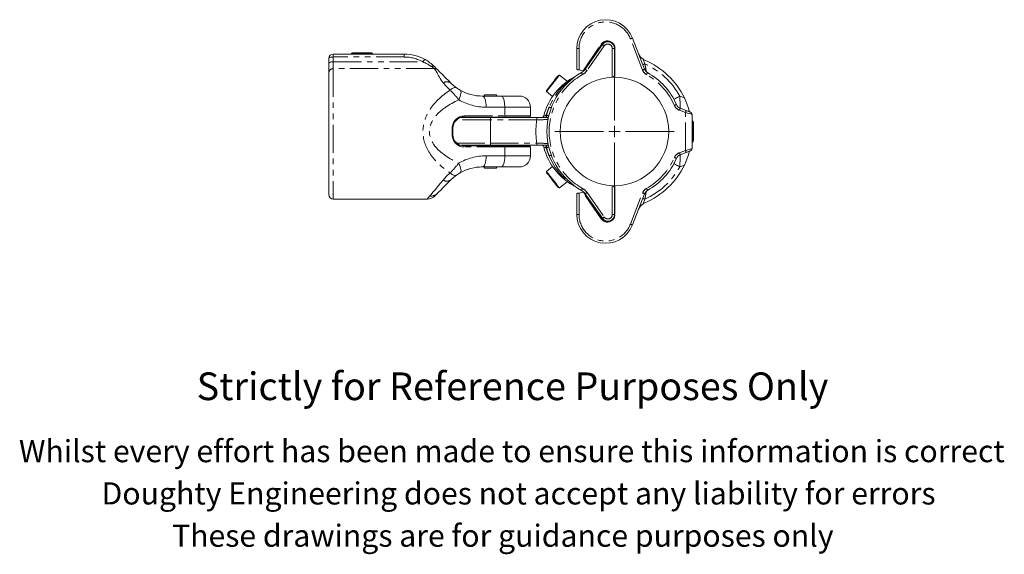
# Model space of a CAD drawing. Units: millimetres. Extents: x 148 to 681, y -26 to 510.
# Drawn here: x 191 to 636, y -26 to 216 of the extents above; entities that cross this region are included whole.
import ezdxf

# ---------------------------------------------------------------- set-up
doc = ezdxf.new("R2010")
doc.units = ezdxf.units.MM
doc.header["$LTSCALE"] = 2
doc.linetypes.add('PHANTOM', pattern=[12.7, 6.35, -1.27, 1.27, -1.27, 1.27, -1.27])
doc.styles.get("Standard").update_dxf_attribs({"font": 'arial.ttf'})

# ---------------------------------------------------------------- blocks, each defined once
blk = doc.blocks.new('SW_CENTERMARKSYMBOL_1')
at = {"color": 0, "linetype": 'Continuous', "lineweight": 18}
for p, q in [((0, 5), (0, 27)), ((-5, 0), (-27, 0)), ((0, 0), (-2.5, 0)), ((0, 0), (0, 2.5)), ((0, 0), (0, -2.5)), ((0, 0), (2.5, 0)), ((5, 0), (27, 0)), ((0, -5), (0, -27))]:
    blk.add_line(p, q, dxfattribs=at)

msp = doc.modelspace()

# ---------------------------------------------------------------- linework, layer by layer
at = {"color": 36, "linetype": 'PHANTOM', "lineweight": 18}
for p, q in [((472.16, 192.78), (466.67, 206.87)), ((442.49, 202.52), (443.49, 202.52)), ((443.49, 202.52), (443.49, 192.81)), ((445.28, 192.45), (453.49, 204.44)), ((454.85, 203.67), (447.08, 192.56)), ((458.49, 189.5), (458.49, 202.52)), ((459.49, 202.52), (458.49, 202.52)), ((459.69, 202.52), (459.49, 202.52)), ((459.69, 202.52), (459.69, 189.52)), ((332.49, 200.02), (332.49, 198.67)), ((332.49, 198.67), (332.49, 196.46)), ((364.49, 198.67), (332.49, 198.67)), ((332.49, 196.46), (332.49, 193.42)), ((332.49, 196.46), (372.95, 196.46)), ((364.49, 198.67), (364.49, 200.02)), ((472.42, 197.62), (473.22, 195.58)), ((332.49, 193.42), (332.49, 134.52)), ((378.13, 193.42), (332.49, 193.42)), ((488.94, 180.99), (491.03, 180.19)), ((409.98, 176.02), (401.58, 176.02)), ((409.98, 172.02), (409.98, 176.02)), ((421.49, 176.02), (409.98, 176.02)), ((491.49, 173.59), (488.79, 174.62)), ((491.49, 156.44), (491.49, 173.59)), ((403.49, 170.27), (388.18, 170.27)), ((391.67, 172.02), (409.98, 172.02)), ((403.49, 170.27), (403.49, 171.27)), ((403.49, 170.27), (403.49, 159.77)), ((424.38, 170.27), (403.49, 170.27)), ((409.98, 172.02), (421.49, 172.02)), ((424.38, 170.27), (424.38, 171.27)), ((428.62, 171.27), (428.62, 172.27)), ((428.62, 172.27), (428.84, 172.27)), ((428.84, 171.27), (428.84, 172.27)), ((386.17, 163.52), (386.17, 166.52)), ((386.17, 166.52), (386.49, 166.52)), ((386.17, 163.52), (386.49, 163.52)), ((388.18, 159.77), (403.49, 159.77)), ((409.98, 158.02), (391.67, 158.02)), ((403.49, 159.77), (403.49, 158.77)), ((403.49, 159.77), (424.38, 159.77)), ((409.98, 154.02), (409.98, 158.02)), ((421.49, 158.02), (409.98, 158.02)), ((424.38, 159.77), (424.38, 158.77)), ((428.62, 158.77), (428.62, 157.77)), ((428.84, 157.77), (428.62, 157.77)), ((428.84, 158.77), (428.84, 157.77)), ((488.79, 155.42), (491.49, 156.44)), ((401.58, 154.02), (409.98, 154.02)), ((409.98, 154.02), (421.49, 154.02)), ((491.03, 149.85), (488.94, 149.05)), ((458.49, 127.52), (458.49, 140.54)), ((459.69, 140.52), (459.69, 127.52)), ((443.49, 137.23), (443.49, 127.52)), ((453.49, 125.6), (445.28, 137.59)), ((447.08, 137.48), (454.85, 126.37)), ((466.67, 123.17), (472.16, 137.26)), ((473.22, 134.46), (472.42, 132.42)), ((442.49, 127.52), (443.49, 127.52)), ((459.49, 127.52), (458.49, 127.52)), ((459.49, 127.52), (459.69, 127.52))]:
    msp.add_line(p, q, dxfattribs=at)
at = {"color": 7, "linetype": 'Continuous', "lineweight": 18}
for p, q in [((467.61, 207.24), (473.09, 193.14)), ((341.24, 200.62), (340.74, 200.33)), ((340.74, 200.33), (340.74, 200.02)), ((340.74, 200.33), (350.24, 200.33)), ((341.24, 200.62), (349.74, 200.62)), ((350.24, 200.33), (349.74, 200.62)), ((350.24, 200.02), (350.24, 200.33)), ((442.49, 193.02), (442.49, 202.52)), ((453.65, 204.33), (445.57, 192.51)), ((446.26, 193.13), (454.03, 204.24)), ((459.49, 189.72), (459.49, 202.52)), ((330.49, 195.81), (330.49, 198.02)), ((330.49, 191.56), (330.49, 195.81)), ((332.49, 200.02), (364.49, 200.02)), ((330.49, 136.52), (330.49, 191.56)), ((443.49, 192.81), (445.28, 192.45)), ((434.59, 190.5), (434.05, 190.29)), ((438.19, 187.69), (434.59, 190.5)), ((458.53, 189.5), (458.49, 189.5)), ((459.49, 189.52), (459.48, 189.52)), ((459.69, 189.52), (459.69, 189.52)), ((389.8, 183.69), (389.86, 183.65)), ((428.82, 183.59), (428.74, 183.02)), ((428.74, 183.02), (431.53, 180.84)), ((393.43, 182.06), (393.61, 181.99)), ((399.78, 181.02), (408.18, 181.02)), ((400.99, 181.52), (400.49, 181.02)), ((400.99, 181.52), (403.49, 181.52)), ((403.49, 181.52), (405.99, 181.52)), ((406.49, 181.02), (405.99, 181.52)), ((408.18, 181.02), (416.49, 181.02)), ((421.49, 172.02), (421.49, 176.05)), ((489.15, 175.56), (491.85, 174.53)), ((389.93, 171.27), (403.49, 171.27)), ((409.8, 171.52), (391.49, 171.52)), ((400.49, 171.52), (400.49, 171.27)), ((403.49, 171.27), (424.38, 171.27)), ((406.49, 171.27), (406.49, 171.52)), ((420.99, 171.52), (409.8, 171.52)), ((424.38, 171.27), (428.84, 171.27)), ((494.49, 172.83), (494.49, 157.21)), ((494.8, 169.77), (494.49, 169.77)), ((495.09, 169.27), (494.8, 169.77)), ((494.8, 169.77), (494.8, 160.27)), ((495.09, 169.27), (495.09, 160.77)), ((386.49, 166.52), (386.49, 163.52)), ((494.49, 160.27), (494.8, 160.27)), ((494.8, 160.27), (495.09, 160.77)), ((403.49, 158.77), (389.93, 158.77)), ((391.49, 158.52), (409.8, 158.52)), ((400.49, 158.77), (400.49, 158.52)), ((424.38, 158.77), (403.49, 158.77)), ((406.49, 158.52), (406.49, 158.77)), ((409.8, 158.52), (420.99, 158.52)), ((421.49, 154.02), (421.49, 158.02)), ((428.84, 158.77), (424.38, 158.77)), ((491.85, 155.51), (489.15, 154.48)), ((408.18, 149.02), (399.78, 149.02)), ((400.49, 149.02), (400.99, 148.52)), ((403.49, 148.52), (400.99, 148.52)), ((405.99, 148.52), (403.49, 148.52)), ((405.99, 148.52), (406.49, 149.02)), ((416.49, 149.02), (408.18, 149.02)), ((431.53, 149.2), (428.74, 147.02)), ((428.74, 147.02), (428.82, 146.45)), ((389.89, 146.4), (389.66, 146.27)), ((434.59, 139.54), (438.19, 142.35)), ((434.05, 139.75), (434.59, 139.54)), ((458.49, 140.54), (458.53, 140.54)), ((459.49, 127.52), (459.49, 140.32)), ((459.69, 140.52), (459.69, 140.52)), ((332.49, 134.52), (374.92, 134.52)), ((442.49, 127.52), (442.49, 137.02)), ((445.28, 137.59), (443.49, 137.23)), ((445.57, 137.53), (453.65, 125.71)), ((454.03, 125.8), (446.26, 136.9)), ((473.09, 136.89), (467.61, 122.8))]:
    msp.add_line(p, q, dxfattribs=at)
at = {"color": 36, "linetype": 'PHANTOM', "lineweight": 18, "flags": 128}
for points in [[(467.61, 207.24), (467.59, 207.23), (467.53, 207.21), (467.45, 207.17), (467.33, 207.13), (467.19, 207.07), (467.03, 207.01), (466.86, 206.94), (466.67, 206.87)], [(453.49, 204.44), (453.52, 204.42), (453.55, 204.4), (453.58, 204.38), (453.6, 204.36), (453.62, 204.35), (453.64, 204.33), (453.65, 204.33), (453.65, 204.33)], [(453.65, 204.33), (453.67, 204.32), (453.71, 204.28), (453.79, 204.23), (453.89, 204.16), (453.95, 204.12)], [(454.03, 204.24), (454.05, 204.23), (454.1, 204.2), (454.17, 204.14), (454.27, 204.07), (454.4, 203.98), (454.54, 203.89), (454.69, 203.78), (454.85, 203.67)], [(330.49, 198.02), (330.53, 198.15), (330.64, 198.27), (330.83, 198.38), (331.08, 198.48), (331.38, 198.56), (331.73, 198.62), (332.1, 198.65), (332.49, 198.67)], [(330.49, 195.81), (330.53, 195.94), (330.64, 196.06), (330.83, 196.17), (331.08, 196.27), (331.38, 196.35), (331.73, 196.41), (332.1, 196.45), (332.49, 196.46)], [(378.13, 193.42), (377.76, 193.68), (377.29, 194.02), (376.73, 194.41)], [(382.1, 186.93), (381.61, 187.56), (381.15, 188.23), (380.72, 188.94), (380.4, 189.51), (380.08, 190.12), (379.75, 190.77), (379.35, 191.56), (378.96, 192.26), (378.52, 192.93), (378.13, 193.42)], [(444.6, 191.64), (444.61, 191.62), (444.64, 191.57), (444.68, 191.49), (444.75, 191.38), (444.82, 191.25), (444.9, 191.1), (445, 190.94), (445.09, 190.77)], [(445.57, 192.51), (445.58, 192.51), (445.63, 192.5), (445.72, 192.49), (445.72, 192.49)], [(446.26, 193.13), (446.27, 193.12), (446.32, 193.09), (446.4, 193.04), (446.5, 192.97), (446.62, 192.88), (446.76, 192.78), (446.92, 192.67), (447.08, 192.56)], [(473.09, 193.14), (473.07, 193.14), (473.02, 193.12), (472.93, 193.08), (472.82, 193.04), (472.68, 192.98), (472.52, 192.92), (472.34, 192.85), (472.16, 192.78)], [(472.28, 195.22), (472.3, 195.22), (472.36, 195.24), (472.44, 195.28), (472.56, 195.32), (472.7, 195.38), (472.86, 195.44), (473.03, 195.51), (473.22, 195.58)], [(474.42, 191.62), (474.41, 191.6), (474.38, 191.55), (474.34, 191.47), (474.28, 191.36), (474.2, 191.23), (474.12, 191.08), (474.02, 190.91), (473.93, 190.74)], [(385.26, 183.74), (383.57, 185.31), (382.1, 186.93)], [(459.17, 189.76), (459.22, 189.75), (459.34, 189.72)], [(459.34, 189.72), (459.43, 189.72), (459.49, 189.72)], [(385.26, 183.74), (385.69, 184.09), (386.12, 184.39), (386.54, 184.62), (386.93, 184.79), (387.3, 184.89), (387.63, 184.91), (387.92, 184.86), (388.16, 184.74)], [(389.16, 179.32), (389.51, 180.08), (389.8, 180.82), (390.02, 181.52), (390.15, 182.15), (390.2, 182.69), (390.16, 183.13), (390.04, 183.46), (389.84, 183.66)], [(401.58, 176.02), (401.54, 176.99), (401.44, 177.93), (401.27, 178.8), (401.05, 179.55), (400.78, 180.18), (400.47, 180.64), (400.13, 180.92), (399.78, 181.02)], [(409.98, 176.02), (409.84, 177.93), (409.45, 179.55), (408.87, 180.64), (408.18, 181.02)], [(486.3, 179.56), (486.35, 179.59), (486.5, 179.67), (486.75, 179.8), (487.08, 179.98), (487.47, 180.19), (487.93, 180.44), (488.43, 180.71), (488.94, 180.99)], [(429.99, 176.05), (430.17, 175.99), (430.35, 175.92), (430.51, 175.86), (430.65, 175.81), (430.77, 175.76), (430.85, 175.73), (430.91, 175.71), (430.92, 175.7)], [(487.47, 177.16), (487.45, 177.16), (487.4, 177.13), (487.31, 177.1), (487.2, 177.05), (487.06, 176.99), (486.9, 176.92), (486.73, 176.84), (486.55, 176.77)], [(489.15, 175.56), (489.14, 175.54), (489.12, 175.49), (489.09, 175.4), (489.05, 175.28), (488.99, 175.14), (488.93, 174.98), (488.86, 174.8), (488.79, 174.62)], [(491.85, 174.53), (491.84, 174.51), (491.82, 174.46), (491.79, 174.37), (491.74, 174.25), (491.69, 174.11), (491.63, 173.95), (491.56, 173.78), (491.49, 173.59)], [(494.49, 172.83), (494.45, 172.84), (494.31, 172.88), (494.09, 172.93), (493.79, 173.01), (493.42, 173.1), (492.99, 173.21), (492.52, 173.33), (492.01, 173.46), (491.49, 173.59)], [(391.67, 172.02), (391.67, 171.92), (391.66, 171.83), (391.64, 171.74), (391.62, 171.67), (391.59, 171.6), (391.56, 171.56), (391.53, 171.53), (391.49, 171.52)], [(409.98, 172.02), (409.97, 171.92), (409.96, 171.83), (409.95, 171.74), (409.93, 171.67), (409.9, 171.6), (409.87, 171.56), (409.83, 171.53), (409.8, 171.52)], [(428.84, 172.27), (429.03, 172.22), (429.21, 172.18), (429.38, 172.14), (429.53, 172.11), (429.65, 172.08), (429.74, 172.06), (429.79, 172.04), (429.81, 172.04)], [(429.48, 170.45), (429.48, 170.45), (429.48, 170.47), (429.49, 170.58), (429.19, 171.14), (428.84, 171.27)], [(391.67, 158.02), (391.67, 158.12), (391.66, 158.21), (391.64, 158.3), (391.62, 158.37), (391.59, 158.43), (391.56, 158.48), (391.53, 158.51), (391.49, 158.52)], [(409.98, 158.02), (409.97, 158.12), (409.96, 158.21), (409.95, 158.3), (409.93, 158.37), (409.9, 158.43), (409.87, 158.48), (409.83, 158.51), (409.8, 158.52)], [(429.48, 159.59), (429.48, 159.59), (429.48, 159.57), (429.49, 159.46), (429.19, 158.9), (428.84, 158.77)], [(429.81, 158), (429.79, 157.99), (429.74, 157.98), (429.65, 157.96), (429.53, 157.93), (429.38, 157.9), (429.21, 157.86), (429.03, 157.81), (428.84, 157.77)], [(491.49, 156.44), (492.08, 156.59), (492.64, 156.74), (493.16, 156.87), (493.61, 156.98), (493.99, 157.08), (494.26, 157.15), (494.43, 157.19), (494.49, 157.21)], [(491.85, 155.51), (491.84, 155.53), (491.82, 155.58), (491.79, 155.67), (491.74, 155.78), (491.69, 155.93), (491.63, 156.09), (491.56, 156.26), (491.49, 156.44)], [(401.58, 154.02), (401.54, 153.04), (401.44, 152.11), (401.27, 151.24), (401.05, 150.48), (400.78, 149.86), (400.47, 149.4), (400.13, 149.12), (399.78, 149.02)], [(409.98, 154.02), (409.94, 153.04), (409.84, 152.11), (409.67, 151.24), (409.45, 150.48), (409.18, 149.86), (408.87, 149.4), (408.53, 149.12), (408.18, 149.02)], [(430.92, 154.33), (430.91, 154.33), (430.85, 154.31), (430.77, 154.28), (430.65, 154.23), (430.51, 154.18), (430.35, 154.12), (430.17, 154.05), (429.99, 153.98)], [(487.47, 152.87), (487.45, 152.88), (487.4, 152.9), (487.31, 152.94), (487.2, 152.99), (487.06, 153.05), (486.9, 153.12), (486.73, 153.19), (486.55, 153.27)], [(489.15, 154.48), (489.14, 154.5), (489.12, 154.55), (489.09, 154.64), (489.05, 154.76), (488.99, 154.9), (488.93, 155.06), (488.86, 155.23), (488.79, 155.42)], [(389.16, 150.72), (389.51, 149.95), (389.8, 149.21), (390.02, 148.52), (390.15, 147.89), (390.2, 147.35), (390.16, 146.91), (390.04, 146.58), (389.84, 146.38)], [(486.3, 150.48), (486.35, 150.45), (486.5, 150.37), (486.75, 150.24), (487.08, 150.06), (487.47, 149.84), (487.93, 149.6), (488.43, 149.33), (488.94, 149.05)], [(376.02, 135.84), (376.69, 136.63), (377.49, 137.6), (378.45, 138.74), (379.54, 140.04), (380.76, 141.5), (382.1, 143.1)], [(382.1, 143.1), (383.55, 144.71), (385.26, 146.3)], [(385.26, 146.3), (385.69, 145.95), (386.12, 145.65), (386.54, 145.41), (386.93, 145.25), (387.3, 145.15), (387.63, 145.13), (387.92, 145.18), (388.16, 145.3)], [(444.6, 138.4), (444.61, 138.42), (444.64, 138.47), (444.68, 138.55), (444.75, 138.66), (444.82, 138.79), (444.9, 138.94), (445, 139.1), (445.09, 139.27)], [(459.34, 140.32), (459.22, 140.29), (459.17, 140.28)], [(459.49, 140.32), (459.43, 140.32), (459.34, 140.32)], [(474.42, 138.42), (474.41, 138.44), (474.38, 138.49), (474.34, 138.57), (474.28, 138.68), (474.2, 138.81), (474.12, 138.96), (474.02, 139.12), (473.93, 139.29)], [(374.92, 134.52), (374.99, 134.6), (375.2, 134.85), (375.54, 135.26), (376.02, 135.84)], [(445.72, 137.55), (445.65, 137.54), (445.59, 137.53), (445.57, 137.53)], [(446.26, 136.9), (446.27, 136.92), (446.32, 136.95), (446.4, 137), (446.5, 137.07), (446.62, 137.16), (446.76, 137.26), (446.92, 137.37), (447.08, 137.48)], [(473.09, 136.89), (473.07, 136.9), (473.02, 136.92), (472.93, 136.95), (472.82, 137), (472.68, 137.05), (472.52, 137.12), (472.34, 137.19), (472.16, 137.26)], [(473.22, 134.46), (473.03, 134.53), (472.86, 134.6), (472.7, 134.66), (472.56, 134.72), (472.44, 134.76), (472.36, 134.8), (472.3, 134.82), (472.28, 134.82)], [(453.65, 125.71), (453.65, 125.71), (453.64, 125.7), (453.62, 125.69), (453.6, 125.68), (453.58, 125.66), (453.55, 125.64), (453.52, 125.62), (453.49, 125.6)], [(453.95, 125.92), (453.89, 125.88), (453.79, 125.81), (453.71, 125.76), (453.67, 125.72), (453.65, 125.71)], [(454.03, 125.8), (454.05, 125.81), (454.1, 125.84), (454.17, 125.9), (454.27, 125.97), (454.4, 126.05), (454.54, 126.15), (454.69, 126.26), (454.85, 126.37)], [(467.61, 122.8), (467.59, 122.81), (467.53, 122.83), (467.45, 122.86), (467.33, 122.91), (467.19, 122.96), (467.03, 123.03), (466.86, 123.1), (466.67, 123.17)]]:
    msp.add_lwpolyline(points, dxfattribs=at)
at = {"color": 7, "linetype": 'Continuous', "lineweight": 18, "flags": 128}
for points in [[(378.15, 194.36), (378.7, 193.81), (379.17, 193.34), (379.54, 192.97)], [(379.54, 192.97), (380.63, 191.88), (380.98, 191.53), (381.36, 191.15), (381.78, 190.73), (382.22, 190.29), (382.78, 189.73), (383.5, 189.01), (384.38, 188.13), (384.97, 187.54), (385.63, 186.88)], [(443.49, 192.81), (443.3, 192.85), (443.11, 192.89), (442.94, 192.93), (442.78, 192.96), (442.66, 192.98), (442.57, 193), (442.51, 193.02), (442.49, 193.02)], [(445.36, 192.43), (445.33, 192.43), (445.31, 192.44), (445.28, 192.45)], [(445.61, 192.38), (445.53, 192.39), (445.44, 192.41), (445.38, 192.42), (445.36, 192.43)], [(385.63, 186.88), (386.79, 185.81), (388.16, 184.74)], [(428.74, 183.02), (428.74, 183.02), (428.83, 183.13), (429.06, 183.42), (429.4, 183.86), (429.85, 184.44), (430.39, 185.13), (430.99, 185.89), (431.61, 186.69), (432.24, 187.5), (432.85, 188.27), (433.39, 188.97), (433.86, 189.57), (434.22, 190.03), (434.47, 190.35), (434.58, 190.49), (434.59, 190.5)], [(428.82, 183.59), (428.83, 183.6), (428.94, 183.74), (429.17, 184.04), (429.52, 184.48), (429.96, 185.05), (430.48, 185.71), (431.05, 186.44), (431.63, 187.19), (432.21, 187.92), (432.75, 188.61), (433.22, 189.21), (433.6, 189.7), (433.87, 190.05), (434.03, 190.25), (434.05, 190.29)], [(459.48, 189.52), (459.33, 189.55), (459.14, 189.59), (458.98, 189.63)], [(491.85, 174.53), (492.2, 174.4), (492.53, 174.27), (492.85, 174.15), (493.13, 174.04), (493.38, 173.94), (493.58, 173.87), (493.73, 173.81), (493.82, 173.78), (493.85, 173.76)], [(493.85, 156.27), (493.81, 156.26), (493.7, 156.22), (493.51, 156.15), (493.26, 156.05), (492.96, 155.93), (492.61, 155.8), (492.24, 155.66), (491.85, 155.51)], [(393.61, 148.04), (392.26, 147.56), (392.23, 147.54)], [(434.59, 139.54), (434.59, 139.54), (434.5, 139.66), (434.27, 139.94), (433.93, 140.38), (433.48, 140.96), (432.94, 141.65), (432.35, 142.41), (431.72, 143.21), (431.09, 144.02), (430.49, 144.79), (429.94, 145.49), (429.47, 146.09), (429.11, 146.55), (428.86, 146.87), (428.75, 147.01), (428.74, 147.02)], [(385.63, 143.16), (384.29, 141.82), (383.07, 140.6), (381.98, 139.51), (381.03, 138.56), (380.22, 137.75), (379.56, 137.09)], [(388.16, 145.3), (386.81, 144.25), (385.63, 143.16)], [(434.05, 139.75), (434.05, 139.76), (433.94, 139.9), (433.7, 140.2), (433.36, 140.65), (432.91, 141.22), (432.39, 141.88), (431.83, 142.6), (431.24, 143.35), (430.67, 144.09), (430.13, 144.78), (429.66, 145.38), (429.28, 145.87), (429, 146.22), (428.85, 146.41), (428.82, 146.45)], [(458.98, 140.41), (459.14, 140.45), (459.33, 140.49), (459.48, 140.52)], [(379.56, 137.09), (379.02, 136.55), (378.66, 136.19), (378.48, 136.01), (378.46, 135.98)], [(442.49, 137.02), (442.51, 137.02), (442.57, 137.03), (442.66, 137.05), (442.78, 137.08), (442.94, 137.11), (443.11, 137.15), (443.3, 137.18), (443.49, 137.23)], [(445.28, 137.59), (445.31, 137.6), (445.33, 137.6), (445.36, 137.61)], [(445.36, 137.61), (445.39, 137.62), (445.46, 137.63), (445.58, 137.65), (445.61, 137.66)]]:
    msp.add_lwpolyline(points, dxfattribs=at)
at = {"color": 7, "linetype": 'Continuous', "lineweight": 18}
for centre, radius, start, end in [((455.49, 202.52), 13, 21.2702, 180), ((456.29, 202.52), 3.2, 0, 145.6195), ((456.49, 202.52), 3, 0, 145), ((332.49, 198.02), 2, 90, 180), ((364.49, 180.71), 19.31, 60.7539, 90), ((364.49, 180.71), 19.31, 44.9999, 60.754), ((475.06, 201.86), 5, 201.2693, 238.1409), ((475.06, 201.86), 5, 238.1401, 247.0909), ((459.49, 165.02), 35, 25.6876, 67.0909), ((459.49, 165.02), 30.5, 119.2195, 240.7805), ((442.16, 196), 5, 299.2195, 325), ((445.4, 192.62), 0.2, 258.3664, 325.6195), ((475.89, 194.23), 3, 201.2702, 240.6981), ((459.49, 165.02), 30.5, 23.4669, 60.6981), ((454.63, 165.02), 28, 116.9069, 165.5225), ((459.49, 165.02), 24.5, 92.3393, 267.6607), ((458.49, 190.5), 1, 272.2475, 0), ((459.53, 189.7), 0.189, 175.2535, 253.695), ((459.69, 189.72), 0.2, 180, 269.5361), ((459.49, 165.02), 24.5, 270.4677, 89.5323), ((399.78, 201.02), 20, 234.494, 240.2212), ((399.78, 201.02), 20, 240.2212, 270), ((416.49, 176.02), 5, 0.0001, 90), ((459.49, 165.02), 35, 14.8045, 25.6876), ((490.22, 178.36), 3, 203.4669, 249.117), ((493.49, 172.83), 1, 0, 69.117), ((391.49, 166.52), 5, 90, 180), ((420.99, 172.02), 0.5, 270, 0), ((426.55, 172.27), 1, 270, 345.5225), ((428.84, 172.27), 1, 270, 346.6936), ((391.49, 163.52), 5, 180, 270), ((420.99, 158.02), 0.5, 0, 90), ((426.55, 157.77), 1, 14.4775, 90), ((454.63, 165.02), 28, 194.4775, 243.0931), ((428.84, 157.77), 1, 13.3064, 90), ((459.46, 165.03), 35.03, 334.3178, 345.1901), ((493.49, 157.21), 1, 290.883, 0), ((416.49, 154.02), 5, 270, 0), ((459.49, 165.02), 30.5, 299.3019, 336.5331), ((461.69, 163.91), 28.04, 331.3714, 335.5781), ((490.22, 151.68), 3, 110.883, 156.5331), ((399.78, 129.02), 20, 90, 119.7788), ((459.49, 165.02), 35, 292.9091, 334.3124), ((399.78, 129.02), 20, 119.7787, 125.5061), ((441.61, 139.39), 0.751, 55.0243, 62.3667), ((442.16, 134.04), 5, 35, 60.7805), ((458.49, 139.54), 1, 0, 87.7525), ((459.53, 140.33), 0.192, 106.9486, 184.1029), ((459.69, 140.32), 0.2, 90.4639, 180), ((475.89, 135.81), 3, 119.3019, 158.7298), ((332.49, 136.52), 2, 180, 270), ((374.92, 139.52), 5, 270.1295, 315), ((445.4, 137.41), 0.2, 34.3805, 101.6336), ((475.06, 128.17), 5, 121.8591, 158.7307), ((475.06, 128.17), 5, 112.9091, 121.8599), ((455.49, 127.52), 13, 180, 338.7298), ((456.29, 127.52), 3.2, 214.3805, 0), ((456.49, 127.52), 3, 215, 0)]:
    msp.add_arc(centre, radius, start, end, dxfattribs=at)
at = {"color": 36, "linetype": 'PHANTOM', "lineweight": 18}
for centre, radius, start, end in [((455.49, 202.52), 12, 21.2702, 180), ((456.29, 202.52), 3.4, 0, 145.6195), ((456.49, 202.52), 2, 0, 145), ((364.49, 181.35), 17.31, 60.7539, 90), ((374.99, 195.63), 2.2, 118.8743, 157.838), ((366.36, 179.74), 17.97, 54.7269, 68.4762), ((332.42, 191.48), 1.93, 88.0298, 177.8848), ((377.4, 193.35), 1.25, 53.6015, 122.3257), ((378.38, 191.77), 1.67, 45.9994, 98.8441), ((442.16, 196), 6, 299.2195, 325), ((475.89, 194.23), 4, 201.2702, 240.6981), ((473.62, 193.44), 0.607, 208.6194, 275.0532), ((278.88, 161.57), 197.29, 9.1182, 9.9274), ((459.49, 165.02), 33.5, 28.4702, 65.8133), ((475.18, 192.92), 1.51, 183.2317, 239.5596), ((383.82, 184.35), 3.11, 54.4264, 123.7237), ((459.49, 165.02), 29.5, 119.2195, 240.7805), ((457.01, 164.95), 29.21, 121.0085, 157.6578), ((459.49, 165.02), 29.5, 23.4669, 60.6981), ((351.02, 149.53), 48.39, 37.9975, 44.981), ((401.58, 201.02), 25, 240.2212, 270), ((402.01, 174.89), 87.15, 0.4388, 4.0135), ((454.63, 165.02), 27, 155.8759, 164.4239), ((459.49, 165.02), 31.5, 159.4927, 166.6936), ((490.22, 178.36), 4, 203.4669, 249.117), ((391.67, 166.52), 5.5, 90, 180), ((459.49, 165.02), 35.5, 171.4955, 188.5045), ((412.92, 571.67), 401.57, 271.6361, 272.3637), ((418.74, 213.28), 42.18, 282.0087, 283.5443), ((391.67, 163.52), 5.5, 180, 270), ((413.35, -229.29), 389.21, 87.6247, 88.3755), ((418.71, 116.62), 42.33, 76.4584, 77.9887), ((454.63, 165.02), 27, 195.5761, 204.1241), ((459.49, 165.02), 31.5, 193.3064, 200.5073), ((401.58, 129.02), 25, 90, 119.7788), ((457.02, 165.1), 29.23, 202.3532, 238.9805), ((459.49, 165.02), 29.5, 299.3019, 336.5331), ((490.22, 151.68), 4, 110.883, 156.5331), ((402.14, 155.14), 87.02, 355.9838, 359.5639), ((350.11, 181.32), 49.61, 315.1049, 321.9167), ((399.75, 134.29), 14.73, 89.9041, 91.6345), ((459.49, 165.02), 33.5, 294.1867, 331.5298), ((383.82, 145.69), 3.11, 236.2763, 305.5736), ((442.16, 134.04), 6, 35, 60.7805), ((475.89, 135.81), 4, 119.3019, 158.7298), ((475.18, 137.12), 1.51, 120.4404, 176.7683), ((376.45, 140.25), 4.43, 264.435, 314.4509), ((473.62, 136.6), 0.607, 84.9468, 151.3806), ((278.88, 168.47), 197.29, 350.0726, 350.8818), ((455.49, 127.52), 12, 180, 338.7298), ((456.29, 127.52), 3.4, 214.3805, 0), ((456.49, 127.52), 2, 215, 0)]:
    msp.add_arc(centre, radius, start, end, dxfattribs=at)
for centre, ratio, start_param, end_param in [((431.24, 165.02), 0.523687, 2.48089, 3.802295), ((434.12, 165.02), 0.386326, 2.452792, 3.830394)]:
    msp.add_ellipse(centre, major_axis=(58.24, 0), ratio=ratio, start_param=start_param, end_param=end_param, dxfattribs=at)

# ---------------------------------------------------------------- block references
at = {"color": 7, "linetype": 'Continuous', "lineweight": 18}
msp.add_blockref('SW_CENTERMARKSYMBOL_1', (459.49, 165.02), dxfattribs=at)

# ---------------------------------------------------------------- texts
for s, height, p in [('Strictly for Reference Purposes Only', 12.5, (270.8, 43.69)), ('Whilst every effort has been made to ensure this information is correct ', 10, (190.54, 15.65)), ('Doughty Engineering does not accept any liability for errors', 10, (227.85, -3.45)), ('These drawings are for guidance purposes only', 10, (259.7, -22.55))]:
    msp.add_text(s, height=height).set_placement(p)

doc.saveas('drawing.dxf')
